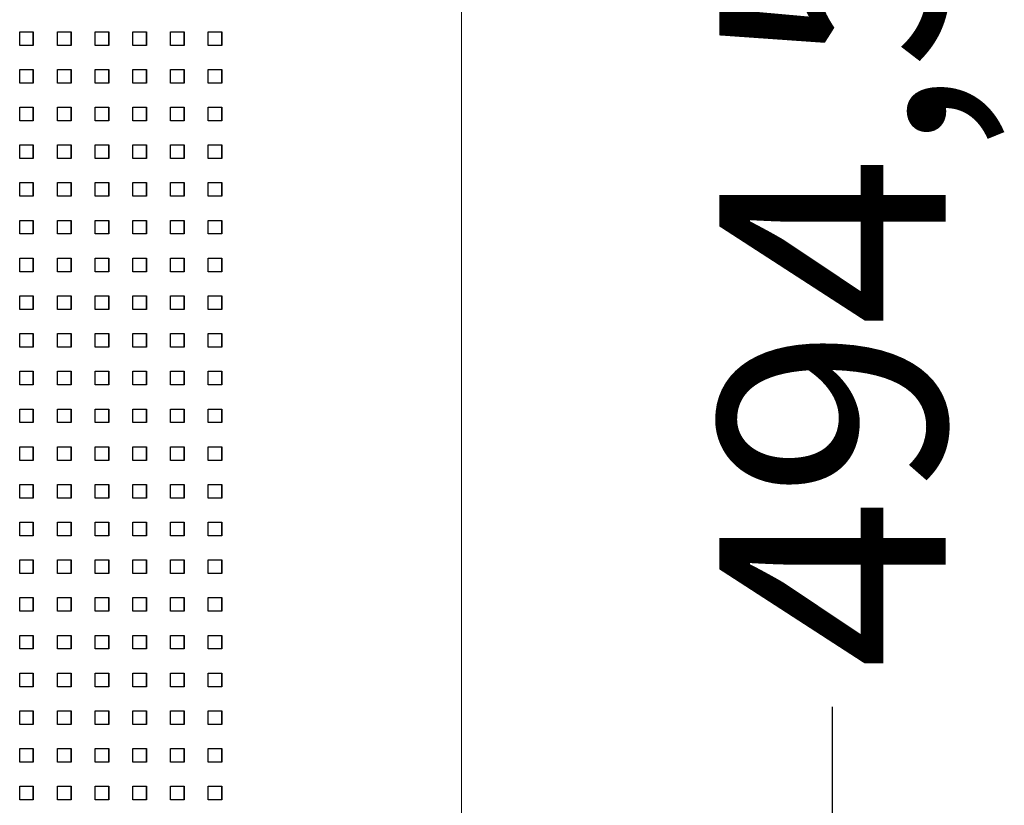
# Model space of a CAD drawing. Extents: x 10430 to 14590, y 1324 to 7224.
# Drawn here: x 13030 to 13247, y 5696 to 5870 of the extents above; entities that cross this region are included whole.
import ezdxf

# ---------------------------------------------------------------- set-up
doc = ezdxf.new("R2010")
doc.units = 0
doc.layers.get('0').update_dxf_attribs({"linetype": 'CONTINUOUS'})
doc.layers.get('DEFPOINTS').update_dxf_attribs({"linetype": 'CONTINUOUS'})
doc.layers.add('3. Dimensions tolerance', color=1, linetype='CONTINUOUS', lineweight=5)
doc.layers.add('MÅL', color=1, linetype='CONTINUOUS')
doc.layers.add('PERFORERINGER', color=2, linetype='CONTINUOUS')
doc.styles.add('GYPTONE', font='timesbd.ttf')
doc.dimstyles.new('GYPTONE2', dxfattribs={"dimscale": 2, "dimtxt": 2.5, "dimasz": 2.5, "dimexe": 1.5, "dimexo": 1.5, "dimtad": 0, "dimdec": 1, "dimdsep": 46, "dimtxsty": 'GYPTONE', "dimblk1": 'OBLIQUE', "dimblk2": 'OBLIQUE', "dimsah": 1, "dimcen": 2.5, "dimdle": 1.5, "dimclrd": 2, "dimclre": 2, "dimclrt": 1, "dimadec": 0, "dimazin": 0, "dimtfac": 1, "dimtdec": 4, "dimtmove": 0, "dimatfit": 3, "dimldrblk": 'OBLIQUE', "dimfxl": 1, "dimtolj": 1, "dimtzin": 0, "dimarcsym": 0})

# ---------------------------------------------------------------- blocks, each defined once
blk = doc.blocks.new('_OBLIQUE')
at = {"color": 0, "linetype": 'ByBlock', "ltscale": 10}
blk.add_line((-0.5, -0.5), (0.5, 0.5), dxfattribs=at)
blk = doc.blocks.new('*D33')
at = {"layer": 'DEFPOINTS', "color": 0, "transparency": 16777216}
for p in [(13074.64, 6058.79), (13127.52, 5564.32), (13209.45, 5564.32)]:
    blk.add_point(p, dxfattribs=at)
at = {"layer": 'MÅL', "color": 2, "lineweight": -2, "transparency": 16777216}
for p, q in [((13209.45, 6088.79), (13209.45, 5904.98)), ((13104.64, 6058.79), (13239.45, 6058.79)), ((13209.45, 5534.32), (13209.45, 5718.13)), ((13157.52, 5564.32), (13239.45, 5564.32))]:
    blk.add_line(p, q, dxfattribs=at)
at = {"layer": 'MÅL', "color": 2, "lineweight": -2, "transparency": 16777216, "xscale": 50, "yscale": 50, "zscale": 50}
for p, rotation in [((13209.45, 6058.79), 90), ((13209.45, 5564.32), 270)]:
    blk.add_blockref('_OBLIQUE', p, dxfattribs=dict(at, rotation=rotation))
at = {"layer": 'MÅL', "color": 1, "transparency": 16777216, "insert": (13209.45, 5811.55), "char_height": 50, "attachment_point": 5, "rotation": 90, "style": 'GYPTONE'}
blk.add_mtext('\\A1;494,5', dxfattribs=at)

msp = doc.modelspace()

# ---------------------------------------------------------------- linework, layer by layer
at = {"layer": '3. Dimensions tolerance', "lineweight": 20}
msp.add_line((13127.52, 6111.91), (13127.52, 3711.91), dxfattribs=at)
at = {"layer": 'PERFORERINGER'}
for points in [[(13032.99, 5867.2), (13032.99, 5864.2), (13029.99, 5864.2), (13029.99, 5867.2)], [(13032.99, 5867.2), (13032.99, 5864.2), (13032.99, 5864.2), (13032.99, 5867.2)], [(13041.32, 5867.2), (13041.32, 5864.2), (13038.32, 5864.2), (13038.32, 5867.2)], [(13041.32, 5867.2), (13041.32, 5864.2), (13041.32, 5864.2), (13041.32, 5867.2)], [(13049.65, 5867.2), (13049.65, 5864.2), (13046.65, 5864.2), (13046.65, 5867.2)], [(13049.65, 5867.2), (13049.65, 5864.2), (13049.65, 5864.2), (13049.65, 5867.2)], [(13057.98, 5867.2), (13057.98, 5864.2), (13054.98, 5864.2), (13054.98, 5867.2)], [(13057.98, 5867.2), (13057.98, 5864.2), (13057.98, 5864.2), (13057.98, 5867.2)], [(13066.31, 5867.2), (13066.31, 5864.2), (13063.31, 5864.2), (13063.31, 5867.2)], [(13066.31, 5867.2), (13066.31, 5864.2), (13066.31, 5864.2), (13066.31, 5867.2)], [(13074.64, 5867.2), (13074.64, 5864.2), (13071.64, 5864.2), (13071.64, 5867.2)], [(13074.64, 5867.2), (13074.64, 5864.2), (13074.64, 5864.2), (13074.64, 5867.2)], [(13032.99, 5858.87), (13032.99, 5855.87), (13029.99, 5855.87), (13029.99, 5858.87)], [(13032.99, 5858.87), (13032.99, 5855.87), (13032.99, 5855.87), (13032.99, 5858.87)], [(13041.32, 5858.87), (13041.32, 5855.87), (13038.32, 5855.87), (13038.32, 5858.87)], [(13041.32, 5858.87), (13041.32, 5855.87), (13041.32, 5855.87), (13041.32, 5858.87)], [(13049.65, 5858.87), (13049.65, 5855.87), (13046.65, 5855.87), (13046.65, 5858.87)], [(13049.65, 5858.87), (13049.65, 5855.87), (13049.65, 5855.87), (13049.65, 5858.87)], [(13057.98, 5858.87), (13057.98, 5855.87), (13054.98, 5855.87), (13054.98, 5858.87)], [(13057.98, 5858.87), (13057.98, 5855.87), (13057.98, 5855.87), (13057.98, 5858.87)], [(13066.31, 5858.87), (13066.31, 5855.87), (13063.31, 5855.87), (13063.31, 5858.87)], [(13066.31, 5858.87), (13066.31, 5855.87), (13066.31, 5855.87), (13066.31, 5858.87)], [(13074.64, 5858.87), (13074.64, 5855.87), (13071.64, 5855.87), (13071.64, 5858.87)], [(13074.64, 5858.87), (13074.64, 5855.87), (13074.64, 5855.87), (13074.64, 5858.87)], [(13032.99, 5850.54), (13032.99, 5847.54), (13029.99, 5847.54), (13029.99, 5850.54)], [(13032.99, 5850.54), (13032.99, 5847.54), (13032.99, 5847.54), (13032.99, 5850.54)], [(13041.32, 5850.54), (13041.32, 5847.54), (13038.32, 5847.54), (13038.32, 5850.54)], [(13041.32, 5850.54), (13041.32, 5847.54), (13041.32, 5847.54), (13041.32, 5850.54)], [(13049.65, 5850.54), (13049.65, 5847.54), (13046.65, 5847.54), (13046.65, 5850.54)], [(13049.65, 5850.54), (13049.65, 5847.54), (13049.65, 5847.54), (13049.65, 5850.54)], [(13057.98, 5850.54), (13057.98, 5847.54), (13054.98, 5847.54), (13054.98, 5850.54)], [(13057.98, 5850.54), (13057.98, 5847.54), (13057.98, 5847.54), (13057.98, 5850.54)], [(13066.31, 5850.54), (13066.31, 5847.54), (13063.31, 5847.54), (13063.31, 5850.54)], [(13066.31, 5850.54), (13066.31, 5847.54), (13066.31, 5847.54), (13066.31, 5850.54)], [(13074.64, 5850.54), (13074.64, 5847.54), (13071.64, 5847.54), (13071.64, 5850.54)], [(13074.64, 5850.54), (13074.64, 5847.54), (13074.64, 5847.54), (13074.64, 5850.54)], [(13032.99, 5842.21), (13032.99, 5839.21), (13029.99, 5839.21), (13029.99, 5842.21)], [(13032.99, 5842.21), (13032.99, 5839.21), (13032.99, 5839.21), (13032.99, 5842.21)], [(13041.32, 5842.21), (13041.32, 5839.21), (13038.32, 5839.21), (13038.32, 5842.21)], [(13041.32, 5842.21), (13041.32, 5839.21), (13041.32, 5839.21), (13041.32, 5842.21)], [(13049.65, 5842.21), (13049.65, 5839.21), (13046.65, 5839.21), (13046.65, 5842.21)], [(13049.65, 5842.21), (13049.65, 5839.21), (13049.65, 5839.21), (13049.65, 5842.21)], [(13057.98, 5842.21), (13057.98, 5839.21), (13054.98, 5839.21), (13054.98, 5842.21)], [(13057.98, 5842.21), (13057.98, 5839.21), (13057.98, 5839.21), (13057.98, 5842.21)], [(13066.31, 5842.21), (13066.31, 5839.21), (13063.31, 5839.21), (13063.31, 5842.21)], [(13066.31, 5842.21), (13066.31, 5839.21), (13066.31, 5839.21), (13066.31, 5842.21)], [(13074.64, 5842.21), (13074.64, 5839.21), (13071.64, 5839.21), (13071.64, 5842.21)], [(13074.64, 5842.21), (13074.64, 5839.21), (13074.64, 5839.21), (13074.64, 5842.21)], [(13032.99, 5833.88), (13032.99, 5830.88), (13029.99, 5830.88), (13029.99, 5833.88)], [(13032.99, 5833.88), (13032.99, 5830.88), (13032.99, 5830.88), (13032.99, 5833.88)], [(13041.32, 5833.88), (13041.32, 5830.88), (13038.32, 5830.88), (13038.32, 5833.88)], [(13041.32, 5833.88), (13041.32, 5830.88), (13041.32, 5830.88), (13041.32, 5833.88)], [(13049.65, 5833.88), (13049.65, 5830.88), (13046.65, 5830.88), (13046.65, 5833.88)], [(13049.65, 5833.88), (13049.65, 5830.88), (13049.65, 5830.88), (13049.65, 5833.88)], [(13057.98, 5833.88), (13057.98, 5830.88), (13054.98, 5830.88), (13054.98, 5833.88)], [(13057.98, 5833.88), (13057.98, 5830.88), (13057.98, 5830.88), (13057.98, 5833.88)], [(13066.31, 5833.88), (13066.31, 5830.88), (13063.31, 5830.88), (13063.31, 5833.88)], [(13066.31, 5833.88), (13066.31, 5830.88), (13066.31, 5830.88), (13066.31, 5833.88)], [(13074.64, 5833.88), (13074.64, 5830.88), (13071.64, 5830.88), (13071.64, 5833.88)], [(13074.64, 5833.88), (13074.64, 5830.88), (13074.64, 5830.88), (13074.64, 5833.88)], [(13032.99, 5825.55), (13032.99, 5822.55), (13029.99, 5822.55), (13029.99, 5825.55)], [(13032.99, 5825.55), (13032.99, 5822.55), (13032.99, 5822.55), (13032.99, 5825.55)], [(13041.32, 5825.55), (13041.32, 5822.55), (13038.32, 5822.55), (13038.32, 5825.55)], [(13041.32, 5825.55), (13041.32, 5822.55), (13041.32, 5822.55), (13041.32, 5825.55)], [(13049.65, 5825.55), (13049.65, 5822.55), (13046.65, 5822.55), (13046.65, 5825.55)], [(13049.65, 5825.55), (13049.65, 5822.55), (13049.65, 5822.55), (13049.65, 5825.55)], [(13057.98, 5825.55), (13057.98, 5822.55), (13054.98, 5822.55), (13054.98, 5825.55)], [(13057.98, 5825.55), (13057.98, 5822.55), (13057.98, 5822.55), (13057.98, 5825.55)], [(13066.31, 5825.55), (13066.31, 5822.55), (13063.31, 5822.55), (13063.31, 5825.55)], [(13066.31, 5825.55), (13066.31, 5822.55), (13066.31, 5822.55), (13066.31, 5825.55)], [(13074.64, 5825.55), (13074.64, 5822.55), (13071.64, 5822.55), (13071.64, 5825.55)], [(13074.64, 5825.55), (13074.64, 5822.55), (13074.64, 5822.55), (13074.64, 5825.55)], [(13032.99, 5817.22), (13032.99, 5814.22), (13029.99, 5814.22), (13029.99, 5817.22)], [(13032.99, 5817.22), (13032.99, 5814.22), (13032.99, 5814.22), (13032.99, 5817.22)], [(13041.32, 5817.22), (13041.32, 5814.22), (13038.32, 5814.22), (13038.32, 5817.22)], [(13041.32, 5817.22), (13041.32, 5814.22), (13041.32, 5814.22), (13041.32, 5817.22)], [(13049.65, 5817.22), (13049.65, 5814.22), (13046.65, 5814.22), (13046.65, 5817.22)], [(13049.65, 5817.22), (13049.65, 5814.22), (13049.65, 5814.22), (13049.65, 5817.22)], [(13057.98, 5817.22), (13057.98, 5814.22), (13054.98, 5814.22), (13054.98, 5817.22)], [(13057.98, 5817.22), (13057.98, 5814.22), (13057.98, 5814.22), (13057.98, 5817.22)], [(13066.31, 5817.22), (13066.31, 5814.22), (13063.31, 5814.22), (13063.31, 5817.22)], [(13066.31, 5817.22), (13066.31, 5814.22), (13066.31, 5814.22), (13066.31, 5817.22)], [(13074.64, 5817.22), (13074.64, 5814.22), (13071.64, 5814.22), (13071.64, 5817.22)], [(13074.64, 5817.22), (13074.64, 5814.22), (13074.64, 5814.22), (13074.64, 5817.22)], [(13032.99, 5808.89), (13032.99, 5805.89), (13029.99, 5805.89), (13029.99, 5808.89)], [(13032.99, 5808.89), (13032.99, 5805.89), (13032.99, 5805.89), (13032.99, 5808.89)], [(13041.32, 5808.89), (13041.32, 5805.89), (13038.32, 5805.89), (13038.32, 5808.89)], [(13041.32, 5808.89), (13041.32, 5805.89), (13041.32, 5805.89), (13041.32, 5808.89)], [(13049.65, 5808.89), (13049.65, 5805.89), (13046.65, 5805.89), (13046.65, 5808.89)], [(13049.65, 5808.89), (13049.65, 5805.89), (13049.65, 5805.89), (13049.65, 5808.89)], [(13057.98, 5808.89), (13057.98, 5805.89), (13054.98, 5805.89), (13054.98, 5808.89)], [(13057.98, 5808.89), (13057.98, 5805.89), (13057.98, 5805.89), (13057.98, 5808.89)], [(13066.31, 5808.89), (13066.31, 5805.89), (13063.31, 5805.89), (13063.31, 5808.89)], [(13066.31, 5808.89), (13066.31, 5805.89), (13066.31, 5805.89), (13066.31, 5808.89)], [(13074.64, 5808.89), (13074.64, 5805.89), (13071.64, 5805.89), (13071.64, 5808.89)], [(13074.64, 5808.89), (13074.64, 5805.89), (13074.64, 5805.89), (13074.64, 5808.89)], [(13032.99, 5800.56), (13032.99, 5797.56), (13029.99, 5797.56), (13029.99, 5800.56)], [(13032.99, 5800.56), (13032.99, 5797.56), (13032.99, 5797.56), (13032.99, 5800.56)], [(13041.32, 5800.56), (13041.32, 5797.56), (13038.32, 5797.56), (13038.32, 5800.56)], [(13041.32, 5800.56), (13041.32, 5797.56), (13041.32, 5797.56), (13041.32, 5800.56)], [(13049.65, 5800.56), (13049.65, 5797.56), (13046.65, 5797.56), (13046.65, 5800.56)], [(13049.65, 5800.56), (13049.65, 5797.56), (13049.65, 5797.56), (13049.65, 5800.56)], [(13057.98, 5800.56), (13057.98, 5797.56), (13054.98, 5797.56), (13054.98, 5800.56)], [(13057.98, 5800.56), (13057.98, 5797.56), (13057.98, 5797.56), (13057.98, 5800.56)], [(13066.31, 5800.56), (13066.31, 5797.56), (13063.31, 5797.56), (13063.31, 5800.56)], [(13066.31, 5800.56), (13066.31, 5797.56), (13066.31, 5797.56), (13066.31, 5800.56)], [(13074.64, 5800.56), (13074.64, 5797.56), (13071.64, 5797.56), (13071.64, 5800.56)], [(13074.64, 5800.56), (13074.64, 5797.56), (13074.64, 5797.56), (13074.64, 5800.56)], [(13032.99, 5792.23), (13032.99, 5789.23), (13029.99, 5789.23), (13029.99, 5792.23)], [(13032.99, 5792.23), (13032.99, 5789.23), (13032.99, 5789.23), (13032.99, 5792.23)], [(13041.32, 5792.23), (13041.32, 5789.23), (13038.32, 5789.23), (13038.32, 5792.23)], [(13041.32, 5792.23), (13041.32, 5789.23), (13041.32, 5789.23), (13041.32, 5792.23)], [(13049.65, 5792.23), (13049.65, 5789.23), (13046.65, 5789.23), (13046.65, 5792.23)], [(13049.65, 5792.23), (13049.65, 5789.23), (13049.65, 5789.23), (13049.65, 5792.23)], [(13057.98, 5792.23), (13057.98, 5789.23), (13054.98, 5789.23), (13054.98, 5792.23)], [(13057.98, 5792.23), (13057.98, 5789.23), (13057.98, 5789.23), (13057.98, 5792.23)], [(13066.31, 5792.23), (13066.31, 5789.23), (13063.31, 5789.23), (13063.31, 5792.23)], [(13066.31, 5792.23), (13066.31, 5789.23), (13066.31, 5789.23), (13066.31, 5792.23)], [(13074.64, 5792.23), (13074.64, 5789.23), (13071.64, 5789.23), (13071.64, 5792.23)], [(13074.64, 5792.23), (13074.64, 5789.23), (13074.64, 5789.23), (13074.64, 5792.23)], [(13032.99, 5783.9), (13032.99, 5780.9), (13029.99, 5780.9), (13029.99, 5783.9)], [(13032.99, 5783.9), (13032.99, 5780.9), (13032.99, 5780.9), (13032.99, 5783.9)], [(13041.32, 5783.9), (13041.32, 5780.9), (13038.32, 5780.9), (13038.32, 5783.9)], [(13041.32, 5783.9), (13041.32, 5780.9), (13041.32, 5780.9), (13041.32, 5783.9)], [(13049.65, 5783.9), (13049.65, 5780.9), (13046.65, 5780.9), (13046.65, 5783.9)], [(13049.65, 5783.9), (13049.65, 5780.9), (13049.65, 5780.9), (13049.65, 5783.9)], [(13057.98, 5783.9), (13057.98, 5780.9), (13054.98, 5780.9), (13054.98, 5783.9)], [(13057.98, 5783.9), (13057.98, 5780.9), (13057.98, 5780.9), (13057.98, 5783.9)], [(13066.31, 5783.9), (13066.31, 5780.9), (13063.31, 5780.9), (13063.31, 5783.9)], [(13066.31, 5783.9), (13066.31, 5780.9), (13066.31, 5780.9), (13066.31, 5783.9)], [(13074.64, 5783.9), (13074.64, 5780.9), (13071.64, 5780.9), (13071.64, 5783.9)], [(13074.64, 5783.9), (13074.64, 5780.9), (13074.64, 5780.9), (13074.64, 5783.9)], [(13032.99, 5775.57), (13032.99, 5772.57), (13029.99, 5772.57), (13029.99, 5775.57)], [(13032.99, 5775.57), (13032.99, 5772.57), (13032.99, 5772.57), (13032.99, 5775.57)], [(13041.32, 5775.57), (13041.32, 5772.57), (13038.32, 5772.57), (13038.32, 5775.57)], [(13041.32, 5775.57), (13041.32, 5772.57), (13041.32, 5772.57), (13041.32, 5775.57)], [(13049.65, 5775.57), (13049.65, 5772.57), (13046.65, 5772.57), (13046.65, 5775.57)], [(13049.65, 5775.57), (13049.65, 5772.57), (13049.65, 5772.57), (13049.65, 5775.57)], [(13057.98, 5775.57), (13057.98, 5772.57), (13054.98, 5772.57), (13054.98, 5775.57)], [(13057.98, 5775.57), (13057.98, 5772.57), (13057.98, 5772.57), (13057.98, 5775.57)], [(13066.31, 5775.57), (13066.31, 5772.57), (13063.31, 5772.57), (13063.31, 5775.57)], [(13066.31, 5775.57), (13066.31, 5772.57), (13066.31, 5772.57), (13066.31, 5775.57)], [(13074.64, 5775.57), (13074.64, 5772.57), (13071.64, 5772.57), (13071.64, 5775.57)], [(13074.64, 5775.57), (13074.64, 5772.57), (13074.64, 5772.57), (13074.64, 5775.57)], [(13032.99, 5767.24), (13032.99, 5764.24), (13029.99, 5764.24), (13029.99, 5767.24)], [(13032.99, 5767.24), (13032.99, 5764.24), (13032.99, 5764.24), (13032.99, 5767.24)], [(13041.32, 5767.24), (13041.32, 5764.24), (13038.32, 5764.24), (13038.32, 5767.24)], [(13041.32, 5767.24), (13041.32, 5764.24), (13041.32, 5764.24), (13041.32, 5767.24)], [(13049.65, 5767.24), (13049.65, 5764.24), (13046.65, 5764.24), (13046.65, 5767.24)], [(13049.65, 5767.24), (13049.65, 5764.24), (13049.65, 5764.24), (13049.65, 5767.24)], [(13057.98, 5767.24), (13057.98, 5764.24), (13054.98, 5764.24), (13054.98, 5767.24)], [(13057.98, 5767.24), (13057.98, 5764.24), (13057.98, 5764.24), (13057.98, 5767.24)], [(13066.31, 5767.24), (13066.31, 5764.24), (13063.31, 5764.24), (13063.31, 5767.24)], [(13066.31, 5767.24), (13066.31, 5764.24), (13066.31, 5764.24), (13066.31, 5767.24)], [(13074.64, 5767.24), (13074.64, 5764.24), (13071.64, 5764.24), (13071.64, 5767.24)], [(13074.64, 5767.24), (13074.64, 5764.24), (13074.64, 5764.24), (13074.64, 5767.24)], [(13032.99, 5758.91), (13032.99, 5755.91), (13029.99, 5755.91), (13029.99, 5758.91)], [(13032.99, 5758.91), (13032.99, 5755.91), (13032.99, 5755.91), (13032.99, 5758.91)], [(13041.32, 5758.91), (13041.32, 5755.91), (13038.32, 5755.91), (13038.32, 5758.91)], [(13041.32, 5758.91), (13041.32, 5755.91), (13041.32, 5755.91), (13041.32, 5758.91)], [(13049.65, 5758.91), (13049.65, 5755.91), (13046.65, 5755.91), (13046.65, 5758.91)], [(13049.65, 5758.91), (13049.65, 5755.91), (13049.65, 5755.91), (13049.65, 5758.91)], [(13057.98, 5758.91), (13057.98, 5755.91), (13054.98, 5755.91), (13054.98, 5758.91)], [(13057.98, 5758.91), (13057.98, 5755.91), (13057.98, 5755.91), (13057.98, 5758.91)], [(13066.31, 5758.91), (13066.31, 5755.91), (13063.31, 5755.91), (13063.31, 5758.91)], [(13066.31, 5758.91), (13066.31, 5755.91), (13066.31, 5755.91), (13066.31, 5758.91)], [(13074.64, 5758.91), (13074.64, 5755.91), (13071.64, 5755.91), (13071.64, 5758.91)], [(13074.64, 5758.91), (13074.64, 5755.91), (13074.64, 5755.91), (13074.64, 5758.91)], [(13032.99, 5750.58), (13032.99, 5747.58), (13029.99, 5747.58), (13029.99, 5750.58)], [(13032.99, 5750.58), (13032.99, 5747.58), (13032.99, 5747.58), (13032.99, 5750.58)], [(13041.32, 5750.58), (13041.32, 5747.58), (13038.32, 5747.58), (13038.32, 5750.58)], [(13041.32, 5750.58), (13041.32, 5747.58), (13041.32, 5747.58), (13041.32, 5750.58)], [(13049.65, 5750.58), (13049.65, 5747.58), (13046.65, 5747.58), (13046.65, 5750.58)], [(13049.65, 5750.58), (13049.65, 5747.58), (13049.65, 5747.58), (13049.65, 5750.58)], [(13057.98, 5750.58), (13057.98, 5747.58), (13054.98, 5747.58), (13054.98, 5750.58)], [(13057.98, 5750.58), (13057.98, 5747.58), (13057.98, 5747.58), (13057.98, 5750.58)], [(13066.31, 5750.58), (13066.31, 5747.58), (13063.31, 5747.58), (13063.31, 5750.58)], [(13066.31, 5750.58), (13066.31, 5747.58), (13066.31, 5747.58), (13066.31, 5750.58)], [(13074.64, 5750.58), (13074.64, 5747.58), (13071.64, 5747.58), (13071.64, 5750.58)], [(13074.64, 5750.58), (13074.64, 5747.58), (13074.64, 5747.58), (13074.64, 5750.58)], [(13032.99, 5742.25), (13032.99, 5739.25), (13029.99, 5739.25), (13029.99, 5742.25)], [(13032.99, 5742.25), (13032.99, 5739.25), (13032.99, 5739.25), (13032.99, 5742.25)], [(13041.32, 5742.25), (13041.32, 5739.25), (13038.32, 5739.25), (13038.32, 5742.25)], [(13041.32, 5742.25), (13041.32, 5739.25), (13041.32, 5739.25), (13041.32, 5742.25)], [(13049.65, 5742.25), (13049.65, 5739.25), (13046.65, 5739.25), (13046.65, 5742.25)], [(13049.65, 5742.25), (13049.65, 5739.25), (13049.65, 5739.25), (13049.65, 5742.25)], [(13057.98, 5742.25), (13057.98, 5739.25), (13054.98, 5739.25), (13054.98, 5742.25)], [(13057.98, 5742.25), (13057.98, 5739.25), (13057.98, 5739.25), (13057.98, 5742.25)], [(13066.31, 5742.25), (13066.31, 5739.25), (13063.31, 5739.25), (13063.31, 5742.25)], [(13066.31, 5742.25), (13066.31, 5739.25), (13066.31, 5739.25), (13066.31, 5742.25)], [(13074.64, 5742.25), (13074.64, 5739.25), (13071.64, 5739.25), (13071.64, 5742.25)], [(13074.64, 5742.25), (13074.64, 5739.25), (13074.64, 5739.25), (13074.64, 5742.25)], [(13032.99, 5733.92), (13032.99, 5730.92), (13029.99, 5730.92), (13029.99, 5733.92)], [(13032.99, 5733.92), (13032.99, 5730.92), (13032.99, 5730.92), (13032.99, 5733.92)], [(13041.32, 5733.92), (13041.32, 5730.92), (13038.32, 5730.92), (13038.32, 5733.92)], [(13041.32, 5733.92), (13041.32, 5730.92), (13041.32, 5730.92), (13041.32, 5733.92)], [(13049.65, 5733.92), (13049.65, 5730.92), (13046.65, 5730.92), (13046.65, 5733.92)], [(13049.65, 5733.92), (13049.65, 5730.92), (13049.65, 5730.92), (13049.65, 5733.92)], [(13057.98, 5733.92), (13057.98, 5730.92), (13054.98, 5730.92), (13054.98, 5733.92)], [(13057.98, 5733.92), (13057.98, 5730.92), (13057.98, 5730.92), (13057.98, 5733.92)], [(13066.31, 5733.92), (13066.31, 5730.92), (13063.31, 5730.92), (13063.31, 5733.92)], [(13066.31, 5733.92), (13066.31, 5730.92), (13066.31, 5730.92), (13066.31, 5733.92)], [(13074.64, 5733.92), (13074.64, 5730.92), (13071.64, 5730.92), (13071.64, 5733.92)], [(13074.64, 5733.92), (13074.64, 5730.92), (13074.64, 5730.92), (13074.64, 5733.92)], [(13032.99, 5725.59), (13032.99, 5722.59), (13029.99, 5722.59), (13029.99, 5725.59)], [(13032.99, 5725.59), (13032.99, 5722.59), (13032.99, 5722.59), (13032.99, 5725.59)], [(13041.32, 5725.59), (13041.32, 5722.59), (13038.32, 5722.59), (13038.32, 5725.59)], [(13041.32, 5725.59), (13041.32, 5722.59), (13041.32, 5722.59), (13041.32, 5725.59)], [(13049.65, 5725.59), (13049.65, 5722.59), (13046.65, 5722.59), (13046.65, 5725.59)], [(13049.65, 5725.59), (13049.65, 5722.59), (13049.65, 5722.59), (13049.65, 5725.59)], [(13057.98, 5725.59), (13057.98, 5722.59), (13054.98, 5722.59), (13054.98, 5725.59)], [(13057.98, 5725.59), (13057.98, 5722.59), (13057.98, 5722.59), (13057.98, 5725.59)], [(13066.31, 5725.59), (13066.31, 5722.59), (13063.31, 5722.59), (13063.31, 5725.59)], [(13066.31, 5725.59), (13066.31, 5722.59), (13066.31, 5722.59), (13066.31, 5725.59)], [(13074.64, 5725.59), (13074.64, 5722.59), (13071.64, 5722.59), (13071.64, 5725.59)], [(13074.64, 5725.59), (13074.64, 5722.59), (13074.64, 5722.59), (13074.64, 5725.59)], [(13032.99, 5717.26), (13032.99, 5714.26), (13029.99, 5714.26), (13029.99, 5717.26)], [(13032.99, 5717.26), (13032.99, 5714.26), (13032.99, 5714.26), (13032.99, 5717.26)], [(13041.32, 5717.26), (13041.32, 5714.26), (13038.32, 5714.26), (13038.32, 5717.26)], [(13041.32, 5717.26), (13041.32, 5714.26), (13041.32, 5714.26), (13041.32, 5717.26)], [(13049.65, 5717.26), (13049.65, 5714.26), (13046.65, 5714.26), (13046.65, 5717.26)], [(13049.65, 5717.26), (13049.65, 5714.26), (13049.65, 5714.26), (13049.65, 5717.26)], [(13057.98, 5717.26), (13057.98, 5714.26), (13054.98, 5714.26), (13054.98, 5717.26)], [(13057.98, 5717.26), (13057.98, 5714.26), (13057.98, 5714.26), (13057.98, 5717.26)], [(13066.31, 5717.26), (13066.31, 5714.26), (13063.31, 5714.26), (13063.31, 5717.26)], [(13066.31, 5717.26), (13066.31, 5714.26), (13066.31, 5714.26), (13066.31, 5717.26)], [(13074.64, 5717.26), (13074.64, 5714.26), (13071.64, 5714.26), (13071.64, 5717.26)], [(13074.64, 5717.26), (13074.64, 5714.26), (13074.64, 5714.26), (13074.64, 5717.26)], [(13032.99, 5708.93), (13032.99, 5705.93), (13029.99, 5705.93), (13029.99, 5708.93)], [(13032.99, 5708.93), (13032.99, 5705.93), (13032.99, 5705.93), (13032.99, 5708.93)], [(13041.32, 5708.93), (13041.32, 5705.93), (13038.32, 5705.93), (13038.32, 5708.93)], [(13041.32, 5708.93), (13041.32, 5705.93), (13041.32, 5705.93), (13041.32, 5708.93)], [(13049.65, 5708.93), (13049.65, 5705.93), (13046.65, 5705.93), (13046.65, 5708.93)], [(13049.65, 5708.93), (13049.65, 5705.93), (13049.65, 5705.93), (13049.65, 5708.93)], [(13057.98, 5708.93), (13057.98, 5705.93), (13054.98, 5705.93), (13054.98, 5708.93)], [(13057.98, 5708.93), (13057.98, 5705.93), (13057.98, 5705.93), (13057.98, 5708.93)], [(13066.31, 5708.93), (13066.31, 5705.93), (13063.31, 5705.93), (13063.31, 5708.93)], [(13066.31, 5708.93), (13066.31, 5705.93), (13066.31, 5705.93), (13066.31, 5708.93)], [(13074.64, 5708.93), (13074.64, 5705.93), (13071.64, 5705.93), (13071.64, 5708.93)], [(13074.64, 5708.93), (13074.64, 5705.93), (13074.64, 5705.93), (13074.64, 5708.93)], [(13032.99, 5700.6), (13032.99, 5697.6), (13029.99, 5697.6), (13029.99, 5700.6)], [(13032.99, 5700.6), (13032.99, 5697.6), (13032.99, 5697.6), (13032.99, 5700.6)], [(13041.32, 5700.6), (13041.32, 5697.6), (13038.32, 5697.6), (13038.32, 5700.6)], [(13041.32, 5700.6), (13041.32, 5697.6), (13041.32, 5697.6), (13041.32, 5700.6)], [(13049.65, 5700.6), (13049.65, 5697.6), (13046.65, 5697.6), (13046.65, 5700.6)], [(13049.65, 5700.6), (13049.65, 5697.6), (13049.65, 5697.6), (13049.65, 5700.6)], [(13057.98, 5700.6), (13057.98, 5697.6), (13054.98, 5697.6), (13054.98, 5700.6)], [(13057.98, 5700.6), (13057.98, 5697.6), (13057.98, 5697.6), (13057.98, 5700.6)], [(13066.31, 5700.6), (13066.31, 5697.6), (13063.31, 5697.6), (13063.31, 5700.6)], [(13066.31, 5700.6), (13066.31, 5697.6), (13066.31, 5697.6), (13066.31, 5700.6)], [(13074.64, 5700.6), (13074.64, 5697.6), (13071.64, 5697.6), (13071.64, 5700.6)], [(13074.64, 5700.6), (13074.64, 5697.6), (13074.64, 5697.6), (13074.64, 5700.6)]]:
    msp.add_lwpolyline(points, close=True, dxfattribs=at)

# ---------------------------------------------------------------- dimensions: what is measured, and where the dimension line sits
at = {"layer": 'MÅL'}
dim = msp.add_linear_dim(base=(13209.45, 5564.32), p1=(13074.64, 6058.79), p2=(13127.52, 5564.32), angle=270, text='494,5', dimstyle='GYPTONE2', override={"dimscale": 20}, dxfattribs=at)
dim.commit()
dim.dimension.update_dxf_attribs({"geometry": '*D33', "text_midpoint": (13209.45, 5811.55)})

doc.saveas('drawing.dxf')
